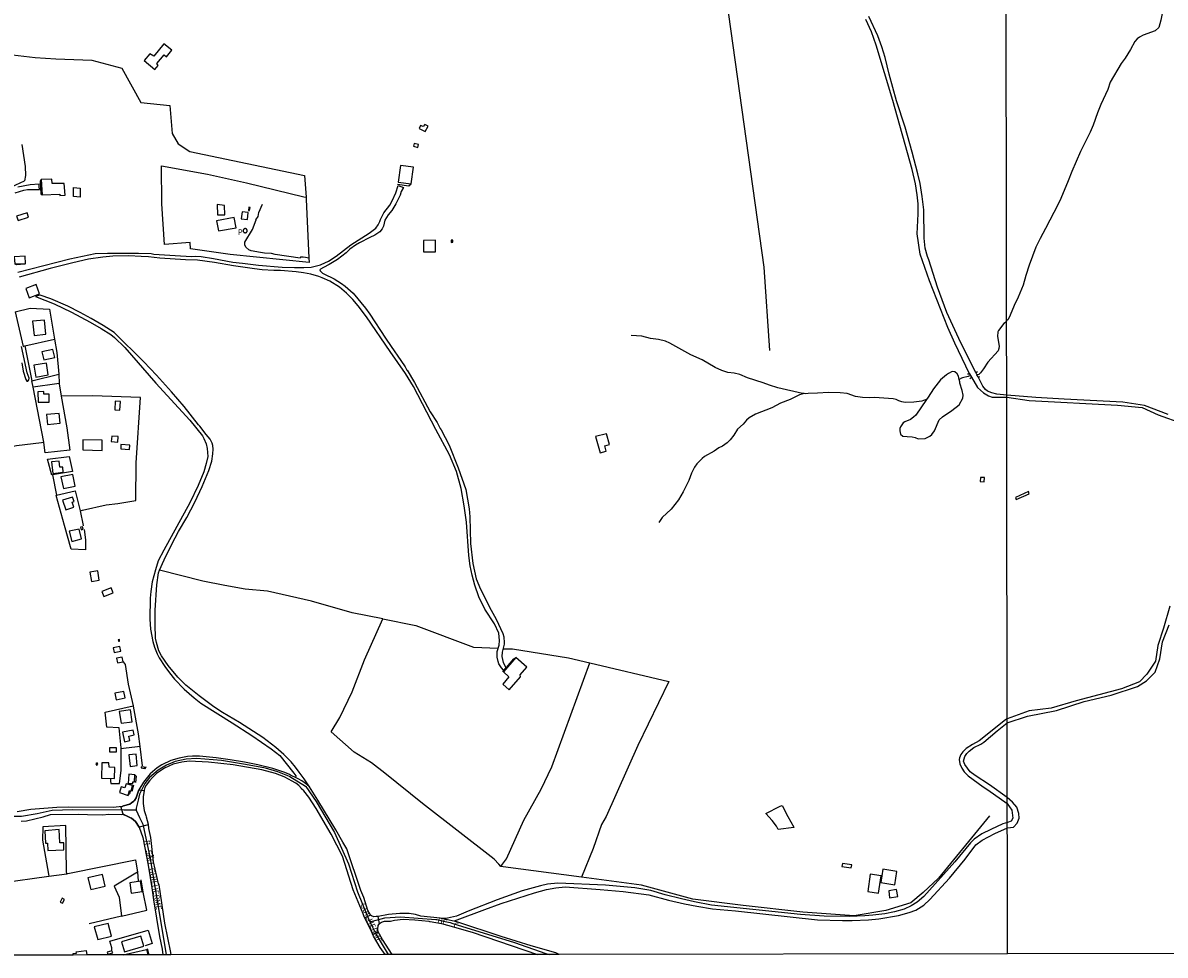
# Model space of a CAD drawing. Units: millimetres. Extents: x -40 to 186017, y 6 to 1674333.
# Drawn here: x 184613 to 185126, y 1671513 to 1671932 of the extents above; entities that cross this region are included whole.
import ezdxf
from ezdxf.enums import TextEntityAlignment as Align

# ---------------------------------------------------------------- set-up
doc = ezdxf.new("R2010")
doc.units = ezdxf.units.MM
doc.header["$LTSCALE"] = 10
doc.header["$MEASUREMENT"] = 0
doc.layers.get('0').update_dxf_attribs({"linetype": 'CONTINUOUS'})
for name, color, linetype in [('V-ARROIO', 4, 'CONTINUOUS'), ('V-EDIFICACAO', 5, 'CONTINUOUS'), ('V-LAGOA', 4, 'CONTINUOUS'), ('V-LOTE', 1, 'CONTINUOUS'), ('V-PONTE_VIADUTO_PASSARELA', 2, 'CONTINUOUS'), ('V-QUADRA', 2, 'CONTINUOUS'), ('V-REFERENCIA', 44, 'CONTINUOUS'), ('V-TESTADA', 210, 'CONTINUOUS'), ('V-VALETA', 173, 'CONTINUOUS')]:
    doc.layers.add(name, color=color, linetype=linetype)
for name, color, linetype, plot in [('V-CRUZAMENTO', 1, 'CONTINUOUS', False), ('V-EIXO_DE_LOGRADOURO', 3, 'CONTINUOUS', False), ('X-LIMITE_1000', 7, 'CONTINUOUS', False), ('X-LIMITE_5000', 1, 'CONTINUOUS', False)]:
    doc.layers.add(name, color=color, linetype=linetype, plot=plot)
doc.styles.get("Standard").update_dxf_attribs({"font": 'ARIAL.TTF'})

msp = doc.modelspace()

# ---------------------------------------------------------------- linework, layer by layer
at = {"layer": 'V-ARROIO'}
for points in [[(185125.94, 1671941.84), (185125.34, 1671939.65), (185124.15, 1671933.45), (185123.31, 1671930.15), (185121.53, 1671928.66), (185116.17, 1671926.72), (185114.55, 1671925.85), (185113.55, 1671925.06), (185112.44, 1671923.83), (185110.44, 1671920.26), (185108.07, 1671916.47)], [(185108.07, 1671916.47), (185106.31, 1671914), (185101.31, 1671905.59), (185100.35, 1671902.37), (185097.12, 1671895.61), (185095.62, 1671891.77), (185093.75, 1671886.24), (185092.34, 1671883.17)], [(185092.34, 1671883.17), (185088.02, 1671874.4), (185084.08, 1671865.51), (185082.42, 1671861.33)], [(185082.42, 1671861.33), (185079.23, 1671853.41), (185078, 1671850.73), (185072.25, 1671839.85)], [(185072.25, 1671839.85), (185069.84, 1671835.36), (185067.97, 1671831.45), (185064.97, 1671823.4), (185063.52, 1671818.76)], [(185063.52, 1671818.76), (185062.2, 1671814.37), (185060.01, 1671809.01), (185058.18, 1671805.22), (185056.47, 1671800.88), (185055.51, 1671798.91), (185054.85, 1671798.36)], [(185054.85, 1671798.36), (185054.31, 1671797.7), (185053.54, 1671797.12), (185051.15, 1671794.08), (185050.92, 1671793.4), (185050.71, 1671791.4), (185051.47, 1671786.97), (185051.37, 1671785.95), (185050.98, 1671784.93), (185046.33, 1671779.85), (185044.43, 1671776.74), (185043.13, 1671774.95), (185042.33, 1671774.29), (185041.49, 1671774.15)], [(184963.9, 1671765.68), (184963.02, 1671765.8), (184952, 1671768.31), (184948.21, 1671769.46), (184945.45, 1671770.55), (184938.43, 1671772.82), (184934.92, 1671774.25), (184932.43, 1671774.87), (184929.53, 1671775.19), (184926.77, 1671775.99), (184923.83, 1671777.44), (184917.94, 1671780.88), (184912.98, 1671783.14), (184903.54, 1671788.31), (184901.5, 1671789.18), (184898.35, 1671789.93), (184894.82, 1671790.48), (184890.82, 1671791.5), (184886.16, 1671791.78)], [(185034.59, 1671772.59), (185033.56, 1671772.01)], [(185038.61, 1671773.79), (185037.56, 1671773.31), (185035.01, 1671772.82), (185034.59, 1671772.59)], [(184963.9, 1671765.68), (184961.74, 1671765.12), (184957.49, 1671762.99), (184953.23, 1671761.34), (184949.32, 1671759.25), (184941.92, 1671756.4), (184939.11, 1671754.78), (184937.87, 1671753.76), (184936.44, 1671752), (184933.81, 1671749.63), (184932.19, 1671746.98), (184930.57, 1671744.91), (184929.18, 1671743.56), (184927.17, 1671742.12), (184925.53, 1671741.3), (184923.39, 1671739.76), (184919.11, 1671737.44), (184917.96, 1671736.53), (184915.54, 1671734.1), (184914.53, 1671732.64), (184913.17, 1671730), (184911.94, 1671726.6), (184909.49, 1671721.62), (184907.41, 1671718.02), (184904.07, 1671713.77), (184900, 1671709.98), (184898.56, 1671707.77)], [(185017.52, 1671762.53), (185016.79, 1671762.28), (185013.06, 1671761.8), (185009.23, 1671761.72), (185007.7, 1671761.97), (185006.42, 1671762.4), (185005.23, 1671763.06), (185003.91, 1671763.29), (184995.44, 1671763.89), (184993.02, 1671763.8), (184990.08, 1671763.99), (184986.97, 1671764.44), (184983.19, 1671765.68), (184980.08, 1671765.97), (184974.72, 1671766.23), (184969.83, 1671765.85), (184965.62, 1671765.76), (184964.51, 1671765.59), (184963.9, 1671765.68)], [(185018.83, 1671762.98), (185017.52, 1671762.53)]]:
    msp.add_lwpolyline(points, dxfattribs=at)
at = {"layer": 'V-CRUZAMENTO'}
for points in [[(184656.7959, 1671580.1594), (184657.27, 1671580.23), (184657.94, 1671580.42), (184660.84, 1671581.25), (184661.59, 1671581.81), (184661.59, 1671581.81), (184662.63, 1671582.59), (184662.88, 1671582.93), (184663.67, 1671584.02), (184664.88, 1671587.59), (184667.15, 1671587.3081), (184666.8, 1671584.49), (184666.77, 1671583.26), (184666.74, 1671581.56), (184667.29, 1671578.4), (184668.03, 1671576.17), (184668.18, 1671575.54), (184669, 1671572.23), (184669.0354, 1671571.944), (184665, 1671570.94), (184663.29, 1671573.49), (184661.58, 1671574.85), (184661.44, 1671574.96), (184659.27, 1671575.97), (184658.2, 1671576.47), (184657.78, 1671576.66), (184656.7959, 1671580.1594)], [(184772.3725, 1671530.7091), (184771.44, 1671530.68), (184770.49, 1671530.66), (184769.32, 1671530.98), (184768.87, 1671531.39), (184766.3856, 1671530.2024), (184769.36, 1671523.98), (184769.953, 1671522.7348), (184772.4, 1671523.9), (184772.1692, 1671525.0137), (184772.4, 1671526.75), (184772.947, 1671527.5861)]]:
    msp.add_lwpolyline(points, close=True, dxfattribs=at)
at = {"layer": 'V-EDIFICACAO'}
for points in [[(184671.53, 1671917.24), (184669.71, 1671918.29), (184667.2, 1671915.3), (184672.04, 1671911.33), (184673.53, 1671913.09), (184672.94, 1671914), (184676.28, 1671917.83), (184677.27, 1671917.07), (184679.65, 1671920.05), (184676.12, 1671922.85), (184671.53, 1671917.24)], [(184793.36, 1671886.62), (184792.67, 1671885.75), (184791.48, 1671886.2), (184790.8, 1671884.87), (184793.57, 1671883.46), (184794.83, 1671885.87), (184793.36, 1671886.62)], [(184788.64, 1671878.13), (184788.29, 1671876.83), (184790.26, 1671876.32), (184790.53, 1671877.6), (184788.64, 1671878.13)], [(184782.39, 1671868.25), (184781.33, 1671860.71), (184787.17, 1671859.87), (184788.24, 1671867.36), (184782.39, 1671868.25)], [(184625.88, 1671860.02), (184625.73, 1671862.04), (184620.92, 1671861.81), (184621.33, 1671854.96), (184629.27, 1671855.24), (184629.39, 1671854.69), (184631.65, 1671854.8), (184631.32, 1671860.08), (184625.88, 1671860.02)], [(184714.3, 1671849.38), (184714.09, 1671848.01), (184714.6, 1671847.93), (184714.88, 1671849.31), (184714.3, 1671849.38)], [(184609.8, 1671845.4), (184610.52, 1671843.42), (184615.24, 1671845), (184614.61, 1671846.9), (184609.8, 1671845.4)], [(184699.79, 1671843.34), (184700.65, 1671838.75), (184708.52, 1671840.11), (184707.63, 1671844.75), (184699.79, 1671843.34)], [(184711.24, 1671847.4), (184710.85, 1671844.22), (184713.6, 1671843.89), (184713.99, 1671847), (184711.24, 1671847.4)], [(184713.54, 1671838.88), (184713.54, 1671838.98), (184713.52, 1671839.07), (184713.5, 1671839.16), (184713.46, 1671839.25), (184713.42, 1671839.34), (184713.36, 1671839.42), (184713.3, 1671839.5), (184713.24, 1671839.56), (184713.16, 1671839.62), (184713.08, 1671839.68), (184712.99, 1671839.72), (184712.9, 1671839.76), (184712.81, 1671839.78), (184712.72, 1671839.8), (184712.62, 1671839.8), (184712.52, 1671839.8), (184712.43, 1671839.78), (184712.34, 1671839.76), (184712.25, 1671839.72), (184712.16, 1671839.68), (184712.08, 1671839.62), (184712, 1671839.56), (184711.94, 1671839.5), (184711.87, 1671839.42), (184711.82, 1671839.34), (184711.78, 1671839.25), (184711.74, 1671839.16), (184711.72, 1671839.07), (184711.7, 1671838.98), (184711.7, 1671838.88), (184711.7, 1671838.78), (184711.72, 1671838.69), (184711.74, 1671838.6), (184711.78, 1671838.51), (184711.82, 1671838.42), (184711.88, 1671838.34), (184711.94, 1671838.26), (184712, 1671838.2), (184712.08, 1671838.13), (184712.16, 1671838.08), (184712.25, 1671838.04), (184712.34, 1671838), (184712.43, 1671837.98), (184712.52, 1671837.96), (184712.62, 1671837.96), (184712.72, 1671837.96), (184712.81, 1671837.98), (184712.9, 1671838), (184712.99, 1671838.04), (184713.08, 1671838.08), (184713.16, 1671838.14), (184713.24, 1671838.2), (184713.3, 1671838.26), (184713.37, 1671838.34), (184713.42, 1671838.42), (184713.46, 1671838.51), (184713.5, 1671838.6), (184713.52, 1671838.69), (184713.54, 1671838.78), (184713.54, 1671838.88)], [(184792.76, 1671834.49), (184792.81, 1671829.38), (184798.21, 1671829.43), (184798.09, 1671834.62), (184792.76, 1671834.49)], [(184805.18, 1671834.62), (184805.24, 1671833.63), (184805.98, 1671833.72), (184805.97, 1671834.6), (184805.18, 1671834.62)], [(184608.86, 1671827.07), (184609.04, 1671823.93), (184613.91, 1671824.21), (184613.78, 1671827.37), (184608.86, 1671827.07)], [(184614.01, 1671812.96), (184615.59, 1671808.74), (184620.22, 1671810.48), (184618.73, 1671814.73), (184614.01, 1671812.96)], [(184617, 1671798.16), (184617.73, 1671791.77), (184623.07, 1671792.38), (184622.47, 1671798.64), (184617, 1671798.16)], [(184621.29, 1671784.51), (184622.16, 1671780.87), (184627.01, 1671781.9), (184626.2, 1671785.57), (184621.29, 1671784.51)], [(184617.6, 1671778.44), (184618.6, 1671773.13), (184624.12, 1671774.17), (184623.28, 1671779.34), (184617.6, 1671778.44)], [(184622.1115, 1671765.4402), (184622.07, 1671766.57), (184619.42, 1671766.44), (184619.56, 1671761.79), (184624.58, 1671761.87), (184624.5, 1671765.42), (184622.1115, 1671765.4402)], [(184654.14, 1671762.25), (184654.01, 1671758.39), (184656.32, 1671758.24), (184656.55, 1671762.21), (184654.14, 1671762.25)], [(184623.34, 1671756.22), (184623.81, 1671751.81), (184629.49, 1671752.4), (184629.07, 1671756.74), (184623.34, 1671756.22)], [(184652.62, 1671746.63), (184652.36, 1671744.23), (184655.44, 1671743.91), (184655.6, 1671746.38), (184652.62, 1671746.63)], [(184870.02, 1671746.34), (184872.18, 1671739.09), (184874.84, 1671739.81), (184874.33, 1671742.18), (184876.35, 1671742.82), (184875.02, 1671747.63), (184870.02, 1671746.34)], [(184639.63, 1671744.9), (184639.59, 1671740.37), (184648.32, 1671740.09), (184648.38, 1671744.73), (184639.63, 1671744.9)], [(184656.8, 1671742.78), (184656.66, 1671740.9), (184660.66, 1671740.6), (184660.79, 1671742.5), (184656.8, 1671742.78)], [(184625.5, 1671735.06), (184626.1214, 1671729.8218), (184630.8159, 1671730.3535), (184630.6, 1671732.66), (184629.3437, 1671732.569), (184629.07, 1671735.4), (184625.5, 1671735.06)], [(184629.77, 1671728.26), (184630.91, 1671722.97), (184636.24, 1671724.04), (184635.1, 1671729.38), (184629.77, 1671728.26)], [(185043.02, 1671728.05), (185042.91, 1671726.2), (185044.7, 1671726.07), (185044.89, 1671728.05), (185043.02, 1671728.05)], [(185058.84, 1671719), (185059.09, 1671718.06), (185065.01, 1671720.7), (185064.59, 1671721.68), (185058.84, 1671719)], [(184630.52, 1671717.84), (184631.94, 1671713.43), (184635.58, 1671714.61), (184634.85, 1671716.96), (184635.7939, 1671717.2668), (184635.06, 1671719.16), (184630.52, 1671717.84)], [(184633.5, 1671703.81), (184634.66, 1671699.27), (184639.11, 1671700.39), (184637.96, 1671704.84), (184633.5, 1671703.81)], [(184638.5541, 1671705.6491), (184638.836, 1671704.435), (184639.8554, 1671704.7385), (184639.48, 1671705.89), (184638.5541, 1671705.6491)], [(184642.78, 1671685.51), (184643.53, 1671681.31), (184647.02, 1671681.87), (184646.34, 1671686.02), (184642.78, 1671685.51)], [(184648.18, 1671676.76), (184649.09, 1671674.59), (184653.36, 1671676.2), (184652.44, 1671678.48), (184648.18, 1671676.76)], [(184655.58, 1671655.07), (184655.71, 1671654.38), (184656.16, 1671654.44), (184656.17, 1671655.14), (184655.58, 1671655.07)], [(184653.25, 1671651.4), (184653.71, 1671649.36), (184656.66, 1671649.97), (184656.21, 1671652), (184653.25, 1671651.4)], [(184654.73, 1671646.74), (184655.17, 1671644.64), (184657.74, 1671645.16), (184657.27, 1671647.3), (184654.73, 1671646.74)], [(184828.67, 1671640.71), (184831.14, 1671638.39), (184828.45, 1671635.12), (184831.28, 1671632.64), (184836.35, 1671638.42), (184836.24, 1671639.3), (184839.17, 1671642.7), (184834.32, 1671647.08), (184828.67, 1671640.71)], [(184653.98, 1671631.01), (184654.59, 1671628.13), (184658.75, 1671629), (184658.13, 1671631.84), (184653.98, 1671631.01)], [(184656.05, 1671622.84), (184656.87, 1671617.53), (184661.87, 1671618.23), (184661.14, 1671623.6), (184656.05, 1671622.84)], [(184657.54, 1671613.62), (184658.3961, 1671609.2888), (184660.7393, 1671609.8293), (184660.27, 1671611.82), (184662.76, 1671612.35), (184662.3, 1671614.53), (184657.54, 1671613.62)], [(184651.64, 1671606.5), (184651.68, 1671604.66), (184654.72, 1671604.69), (184654.72, 1671606.51), (184651.64, 1671606.5)], [(184660.26, 1671603.42), (184660.92, 1671598.13), (184664.08, 1671598.57), (184663.61, 1671603.72), (184660.26, 1671603.42)], [(184645.45, 1671599.45), (184645.8658, 1671598.6894), (184646.47, 1671598.98), (184646.05, 1671599.81), (184645.45, 1671599.45)], [(184653.88, 1671592.68), (184653.88, 1671592.68), (184654.08, 1671597.74), (184651.54, 1671597.84), (184651.4, 1671599.71), (184648.15, 1671599.82), (184647.98, 1671592.9)], [(184665.92, 1671598.03), (184665.88, 1671597.5), (184667.27, 1671597.29), (184667.33, 1671597.78), (184665.92, 1671598.03)], [(184660.27, 1671594.63), (184660.09, 1671590.51), (184662.0713, 1671590.4981), (184662.0562, 1671591.1793), (184662.9194, 1671591.1793), (184663.1, 1671594.44), (184660.27, 1671594.63)], [(184656.83, 1671588.9472), (184656.06, 1671586.39), (184660.0105, 1671585.1604), (184660.56, 1671587.34), (184661.3429, 1671587.1609), (184662, 1671589.55), (184659.13, 1671590.38), (184658.5867, 1671588.493), (184656.83, 1671588.9472)], [(184622.56, 1671569.3), (184622.8509, 1671563.7265), (184623.75, 1671563.73), (184623.86, 1671560.32), (184631.19, 1671560.69), (184631.09, 1671563.85), (184629.3859, 1671563.8429), (184629.3859, 1671563.8429), (184629.05, 1671569.76), (184622.56, 1671569.3)], [(184981, 1671554.59), (184980.82, 1671553.15), (184985.02, 1671552.56), (184985.23, 1671553.97), (184981, 1671554.59)], [(184999.24, 1671551.93), (184998.32, 1671545.95), (185004.54, 1671544.94), (185005.43, 1671551), (184999.24, 1671551.93)], [(184641.97, 1671548.14), (184643.2, 1671542.9), (184649.65, 1671544.38), (184648.42, 1671549.66), (184641.97, 1671548.14)], [(184660.73, 1671545.93), (184661.44, 1671541.26), (184666.28, 1671541.94), (184665.64, 1671546.6), (184660.73, 1671545.93)], [(184993.54, 1671549.7), (184992.39, 1671541.91), (184997.22, 1671541.2), (184998.38, 1671548.95), (184993.54, 1671549.7)], [(185001.88, 1671542.24), (185002.2617, 1671539.1162), (185002.2617, 1671539.1162), (185005.89, 1671539.71), (185005.39, 1671542.82), (185001.88, 1671542.24)], [(184630.35, 1671538.94), (184629.442, 1671537.2153), (184630.56, 1671536.69), (184631.49, 1671538.32), (184630.35, 1671538.94)], [(184644.78, 1671526.08), (184646.36, 1671520.35), (184652.59, 1671521.95), (184651.01, 1671527.61), (184644.78, 1671526.08)], [(184657.07, 1671519.29), (184658.37, 1671514.86), (184667.09, 1671517.43), (184665.74, 1671521.92), (184657.07, 1671519.29)], [(184650.65, 1671514.71), (184650.89, 1671513.85), (184653.1, 1671514.45), (184652.75, 1671515.28), (184650.65, 1671514.71)]]:
    msp.add_lwpolyline(points, close=True, dxfattribs=at)
for points in [[(184635.38, 1671513.43), (184635.31, 1671514.04), (184636.75, 1671514.24), (184636.71, 1671514.91), (184641.1, 1671515.42), (184641.51, 1671513.44)], [(184657.74, 1671513.47), (184668.24, 1671515.85), (184668.24, 1671515.85), (184668.94, 1671513.48)]]:
    msp.add_lwpolyline(points, dxfattribs=at)
at = {"layer": 'V-EIXO_DE_LOGRADOURO'}
for points in [[(184732.73, 1671593.49), (184732.51, 1671593.62), (184727.32, 1671595.69), (184721.7, 1671597.4), (184712.81, 1671599.09), (184702.02, 1671600.85), (184690.76, 1671601.75), (184686.14, 1671601.5), (184681.12, 1671600.42), (184677.21, 1671598.69), (184673.55, 1671596.56), (184669.64, 1671593.1642), (184667.57, 1671590.5), (184665.15, 1671585.72), (184664.54, 1671583.07)], [(184739.75, 1671589.22), (184732.73, 1671593.49)], [(184739.9, 1671589.13), (184739.75, 1671589.22)], [(184739.81, 1671589.26), (184739.9, 1671589.13)], [(184739.9, 1671589.13), (184744.46, 1671582.45), (184752.76, 1671568.55), (184759.03, 1671554.39), (184763.13, 1671541.87), (184767.34, 1671531.41)], [(184664.54, 1671583.07), (184663.68, 1671579.36), (184663.62, 1671578.49)], [(184658.06, 1671578.52), (184635.1, 1671578.65), (184625.9, 1671578.39), (184619.07, 1671576.83), (184612.05, 1671575.72), (184593.95, 1671575.64), (184581.29, 1671576.56), (184576.96, 1671576.66)], [(184663.62, 1671578.49), (184658.06, 1671578.52)], [(184663.62, 1671578.49), (184665.16, 1671575.22)], [(184665.16, 1671575.22), (184666.59, 1671572.18), (184669.96, 1671556.86), (184677.06, 1671513.49)], [(184767.34, 1671531.41), (184768.32, 1671528.96), (184768.6, 1671528.4)], [(184772.11, 1671529.31), (184775.34, 1671530.14), (184782.45, 1671530.6), (184798.24, 1671529.42)], [(184768.6, 1671528.4), (184772.11, 1671529.31)], [(184768.6, 1671528.4), (184770.56, 1671524.49)], [(184798.24, 1671529.42), (184798.81, 1671529.38), (184802.49, 1671528.53)], [(184802.49, 1671528.53), (184804.67, 1671528.03), (184805.93, 1671527.64)], [(184805.93, 1671527.64), (184833.62, 1671519), (184847.69, 1671514.08), (184847.7, 1671514.08)], [(184770.56, 1671524.49), (184771.47, 1671522.68), (184776.81, 1671513.63)], [(184847.7, 1671514.08), (184849.23, 1671513.73)]]:
    msp.add_lwpolyline(points, dxfattribs=at)
at = {"layer": 'V-LAGOA'}
msp.add_lwpolyline([(185012.42, 1671746.3), (185013.78, 1671745.91), (185015.07, 1671745.32), (185018.28, 1671745.52), (185020.27, 1671746.61), (185021.27, 1671747.36), (185022.46, 1671749.02), (185024.57, 1671753.86), (185025.99, 1671755.21), (185030.27, 1671758.08), (185033.44, 1671760.7), (185035.2, 1671763.66), (185035.35, 1671765.02), (185034.9, 1671767.1), (185033.86, 1671770.38), (185033.84, 1671770.95), (185033.56, 1671772.01), (185033.56, 1671772.01), (185033.17, 1671773.49), (185032.6, 1671774.63), (185031.5, 1671775.45), (185031.5, 1671775.45), (185030.43, 1671775.55), (185028.67, 1671774.76), (185027.74, 1671774.14), (185025.09, 1671771.87), (185022.01, 1671767.83), (185019.58, 1671764.04), (185018.83, 1671762.98), (185018.83, 1671762.98), (185013.99, 1671756.06), (185013.01, 1671755.08), (185011.65, 1671754.1), (185009.14, 1671753.06), (185008.29, 1671752.49), (185007.14, 1671750.77), (185006.88, 1671750.04), (185006.82, 1671748.94), (185007.16, 1671747.47), (185008.14, 1671746.57), (185010.12, 1671746.34), (185012.42, 1671746.3)], close=True, dxfattribs=at)
at = {"layer": 'V-LOTE'}
for points in [[(184925.8, 1671965.08), (184945.74, 1671822.42), (184948.28, 1671785.02)], [(184607.99, 1671917.84), (184618.16, 1671916.77), (184627.54, 1671916.12), (184643.75, 1671915.52), (184657.25, 1671911.93), (184665.74, 1671896.5), (184678.79, 1671895.06), (184679.76, 1671882.56), (184682.54, 1671877.97), (184687.71, 1671874.48), (184739.21, 1671863.73), (184740.02, 1671853.91)], [(184612.31, 1671877.57), (184613.78, 1671867.79), (184613.96, 1671863.67), (184613.46, 1671861.35)], [(184676.42, 1671832.62), (184675.13, 1671850.99), (184674.99, 1671868.03), (184695.65, 1671864.25), (184713.23, 1671860.35), (184739.02, 1671854.15), (184740.02, 1671853.91)], [(184588.27, 1671851.73), (184599.59, 1671855.07), (184613.46, 1671861.35)], [(184635.45, 1671858.31), (184638.48, 1671857.97), (184638.53, 1671853.94), (184635.46, 1671854.32), (184635.45, 1671858.31)], [(184740.02, 1671853.91), (184740.09, 1671853.12), (184741.24, 1671826.54)], [(184703.48, 1671846.04), (184703.28, 1671850.26), (184699.97, 1671850.62), (184700.14, 1671846.02), (184703.48, 1671846.04)], [(184687.95, 1671833.63), (184676.42, 1671832.62)], [(184688.11, 1671830.67), (184687.95, 1671833.63)], [(184741.32, 1671824.58), (184705.91, 1671828.2), (184688.11, 1671830.67)], [(184741.24, 1671826.54), (184741.32, 1671824.58)], [(184609.3, 1671802.48), (184615.99, 1671804)], [(184609.3, 1671802.48), (184612.84, 1671786.91)], [(184612.84, 1671786.91), (184613.61, 1671787.08)], [(184613.61, 1671787.08), (184626.95, 1671790.11)], [(184613.61, 1671787.08), (184616.7, 1671771.48)], [(184626.95, 1671790.11), (184627.92, 1671784.18), (184628.87, 1671774.39)], [(184616.7, 1671771.48), (184628.87, 1671774.39)], [(184628.87, 1671774.39), (184629, 1671770.19)], [(184617.27, 1671768.54), (184616.7, 1671771.48)], [(184629, 1671770.19), (184627.99, 1671770.05), (184617.27, 1671768.54)], [(184622.08, 1671743.72), (184622.06, 1671743.87), (184617.27, 1671768.54)], [(184629, 1671770.19), (184629, 1671770.02), (184629.98, 1671764.52)], [(184629.98, 1671764.52), (184632.5, 1671750.32), (184633.77, 1671740.33), (184622.74, 1671739.1), (184622.08, 1671743.72)], [(184638.5, 1671713.01), (184639.5, 1671713.24), (184650.15, 1671715.67), (184655.43, 1671716.31), (184663.46, 1671717.58), (184663.67, 1671734.53), (184665.58, 1671763.96), (184643.97, 1671764.72), (184629.98, 1671764.52)], [(184622.08, 1671743.72), (184621.08, 1671743.6), (184609.87, 1671742.21), (184599.96, 1671740.47), (184599.28, 1671740.2), (184597.28, 1671740), (184592.68, 1671739.15), (184588, 1671737.98), (184580.85, 1671734.6), (184573, 1671730.43)], [(184623.76, 1671736.25), (184633.55, 1671737.37), (184635.03, 1671730.75), (184626.04, 1671729.13)], [(184626.04, 1671729.13), (184625.71, 1671729.07), (184623.76, 1671736.25)], [(184626.04, 1671729.13), (184627.75, 1671720.01)], [(184627.75, 1671720.01), (184636.22, 1671722), (184638.5, 1671713.01)], [(184640.21, 1671704.56), (184640.82, 1671699.94), (184640.78, 1671695.55), (184634.48, 1671695.85), (184631.4, 1671706.46), (184627.68, 1671719.87), (184627.75, 1671720.01)], [(184638.5, 1671713.01), (184638.51, 1671712.96), (184639.87, 1671706.46), (184639.75, 1671706.26)], [(184774.54, 1671664.53), (184760.69, 1671667.2), (184742.47, 1671672.47), (184722.68, 1671676.87), (184712.61, 1671677.86), (184703.42, 1671679.44), (184693.59, 1671681.46), (184674.17, 1671686.36)], [(184751.28, 1671613.72), (184755.19, 1671620.13), (184760.68, 1671631.61), (184766.17, 1671646.03), (184774.54, 1671664.53)], [(184774.54, 1671664.53), (184789.27, 1671661.49), (184815.3, 1671651.74), (184826.31, 1671651.29)], [(184828.51, 1671650.94), (184832.7, 1671651), (184857.86, 1671646.96), (184867.49, 1671644.73)], [(184657.74, 1671645.16), (184658.67, 1671643.9), (184660.04, 1671635.11), (184662.3, 1671625.46)], [(184827.5, 1671553.22), (184828.23, 1671554.22), (184830.01, 1671556.67), (184837.83, 1671573.97), (184845.6, 1671587.91), (184850.45, 1671597.96), (184867.49, 1671644.73)], [(184867.49, 1671644.73), (184903.09, 1671636.33), (184889.03, 1671607.59), (184874.85, 1671575.69), (184872.74, 1671572.02), (184869.06, 1671561.25), (184863.77, 1671548.4)], [(184656.91, 1671606.1), (184656.91, 1671606.49), (184655.93, 1671615.53), (184650.47, 1671615.75), (184649.67, 1671622.51), (184662.3, 1671625.46)], [(184662.3, 1671625.46), (184662.35, 1671625.23), (184664.53, 1671612.77), (184665.22, 1671607.12)], [(184827.5, 1671553.22), (184826.57, 1671554.22), (184824.51, 1671556.45), (184792.26, 1671581.48), (184775.4, 1671595.2), (184769.43, 1671599.74), (184761.67, 1671604.59), (184751.28, 1671613.72)], [(184656.09, 1671590.5), (184656.85, 1671596.29), (184656.91, 1671606.1)], [(184665.22, 1671607.12), (184664.22, 1671607), (184657.91, 1671606.22), (184656.91, 1671606.1)], [(184665.22, 1671607.12), (184666.29, 1671598.4)], [(184652.05, 1671592.75), (184652.14, 1671591.49), (184652.21, 1671590.5)], [(184652.21, 1671590.5), (184656.09, 1671590.5)], [(184946.6, 1671577.04), (184953.1, 1671580.3), (184953.93, 1671580.59), (184956.51, 1671575.6), (184959.19, 1671570.89), (184959.17, 1671570.7), (184952.21, 1671569.76), (184951.38, 1671571.26), (184949.51, 1671573.81), (184946.6, 1671577.04)], [(184631.98, 1671571.63), (184621.68, 1671571.04)], [(184632.39, 1671549.94), (184632.37, 1671550.94), (184631.98, 1671571.63)], [(185047.19, 1671576.01), (185024.26, 1671548.03), (185017.31, 1671541.58), (185011.73, 1671536.91), (185000.5, 1671533.5), (184986.32, 1671531.07), (184963.28, 1671532.67), (184936.41, 1671535.75), (184913.77, 1671538.54), (184890.8, 1671544.81), (184863.77, 1671548.4)], [(184621.68, 1671571.04), (184621.55, 1671565.06), (184624.2, 1671549.82), (184624.37, 1671548.82)], [(184632.39, 1671549.94), (184632.91, 1671550.01), (184663.31, 1671556.24)], [(184663.31, 1671556.24), (184664.24, 1671550.67)], [(184863.77, 1671548.4), (184828.51, 1671553.09), (184827.5, 1671553.22)], [(184602.88, 1671545.82), (184624.37, 1671548.82)], [(184624.37, 1671548.82), (184632.39, 1671549.94)], [(184664.24, 1671550.67), (184653.67, 1671544.39), (184656.01, 1671539.42), (184657.01, 1671530.85)], [(184664.24, 1671550.67), (184664.25, 1671550.61), (184664.52, 1671546.79)], [(184668.44, 1671533.53), (184666.84, 1671541.65)], [(184657.01, 1671530.85), (184642.5, 1671527.42)], [(184657.01, 1671530.85), (184668.44, 1671533.53)], [(184652.75, 1671515.28), (184652.69, 1671516.68), (184651.86, 1671519.6), (184669.08, 1671524.66)], [(184669.08, 1671524.66), (184670.87, 1671518.62)], [(184670.87, 1671518.62), (184667.61, 1671517.5)]]:
    msp.add_lwpolyline(points, dxfattribs=at)
at = {"layer": 'V-PONTE_VIADUTO_PASSARELA'}
for points in [[(185037.2464, 1671774.5293), (185038.1346, 1671774.496)], [(185038.1346, 1671774.496), (185039.09, 1671773.07)], [(185039.09, 1671773.07), (185038.34, 1671772.34)], [(185041.6911, 1671775.4858), (185040.96, 1671775.03), (185041.49, 1671774.15)], [(185041.48, 1671774.16), (185041.49, 1671774.15)], [(185042.8193, 1671773.1112), (185042.01, 1671773.28), (185041.49, 1671774.15)]]:
    msp.add_lwpolyline(points, dxfattribs=at)
at = {"layer": 'V-QUADRA'}
for points in [[(184609.17, 1671855.88), (184613.13, 1671857.13), (184614.81, 1671857.35), (184620.23, 1671857.38), (184620.1, 1671858.79), (184620, 1671859.79), (184616, 1671859.52), (184610.42, 1671858.37)], [(184612.17, 1671779.53), (184612.81, 1671775.8), (184613.97, 1671771.98), (184614.42, 1671771.33), (184614.7, 1671771.21), (184614.91, 1671771.24), (184615.09, 1671771.47), (184615.44, 1671771.91), (184615.57, 1671772.64), (184614.68, 1671775.06), (184612.02, 1671786.83)], [(184853.7, 1671513.73), (184852.26, 1671514.46), (184841.22, 1671517.6), (184827.72, 1671521.69), (184807.72, 1671528.27), (184807.04, 1671528.49), (184800.28, 1671530.06), (184791.51, 1671530.92), (184789.1, 1671531.58), (184786.31, 1671532.02), (184784.53, 1671532.11), (184782.15, 1671532.09), (184777.02, 1671531.56), (184772.4, 1671530.71), (184771.44, 1671530.68), (184770.49, 1671530.66), (184769.32, 1671530.98), (184768.87, 1671531.39), (184768.73, 1671531.8), (184768.66, 1671532), (184767.72, 1671533.37), (184765.88, 1671539.22), (184764.67, 1671542.4), (184758.31, 1671561.2), (184756.45, 1671564.07), (184753.3, 1671569.66), (184745.32, 1671583.02), (184741.501, 1671588.9244), (184740.3061, 1671590.0299), (184739.0585, 1671590.9533), (184738.0189, 1671591.669), (184736.471, 1671592.5693), (184735.26, 1671593.21), (184733.62, 1671593.89), (184732.96, 1671594.31), (184732.49, 1671594.61), (184730.41, 1671595.44), (184725.07, 1671597.19), (184718.37, 1671598.87), (184712.33, 1671600.1), (184705.9, 1671601.19), (184699.56, 1671602.04), (184692.03, 1671602.78), (184688.88, 1671602.78), (184686.67, 1671602.57), (184682.97, 1671601.93), (184679.27, 1671600.87), (184675.14, 1671598.91), (184673.01, 1671597.51), (184669.86, 1671594.91), (184666.93, 1671591.13), (184664.88, 1671587.59), (184663.67, 1671584.02), (184662.88, 1671582.93), (184662.63, 1671582.59), (184661.59, 1671581.81), (184660.84, 1671581.25), (184657.94, 1671580.42), (184657.27, 1671580.23), (184653.31, 1671579.64), (184633.17, 1671579.85), (184627.91, 1671579.74), (184616.25, 1671578.83), (184610.21, 1671577.7)], [(184775.56, 1671513.63), (184773.25, 1671516.88), (184770.36, 1671521.88), (184769.36, 1671523.98), (184765.99, 1671531.03), (184765.59, 1671531.86), (184761.09, 1671542.77), (184756.32, 1671557.9), (184751.26, 1671567.66), (184744.58, 1671579.3), (184741.26, 1671584.28), (184738.92, 1671587.19), (184738, 1671588.17), (184737.94, 1671588.23), (184736.73, 1671589.53), (184735.35, 1671590.66), (184733.47, 1671591.76), (184732.39, 1671592.29), (184730.07, 1671593.42), (184726.28, 1671594.93), (184720.16, 1671596.68), (184707.22, 1671598.82), (184696.16, 1671600.12), (184687.39, 1671600.48), (184684.2, 1671600.14), (184680.29, 1671599.12), (184676.31, 1671597.34), (184672.74, 1671594.93), (184670.9, 1671593.25), (184669.58, 1671591.72), (184668.09, 1671589.68), (184667.56, 1671588.7), (184667.18, 1671587.55), (184666.8, 1671584.49), (184666.77, 1671583.26), (184666.74, 1671581.56), (184667.29, 1671578.4), (184668.03, 1671576.17), (184668.18, 1671575.54), (184669, 1671572.23), (184669.24, 1671570.29), (184670.03, 1671566.26), (184671.31, 1671555.28), (184673.57, 1671545.34), (184673.86, 1671545), (184676.35, 1671527.81), (184679.02, 1671514.5), (184679.22, 1671513.5)], [(184612, 1671573.59), (184614.33, 1671573.79), (184621.76, 1671575.47), (184625.19, 1671576.57), (184637.77, 1671576.77), (184641.78, 1671576.55), (184648.42, 1671576.49), (184651.36, 1671576.66), (184656.89, 1671576.51), (184657.78, 1671576.66), (184658.2, 1671576.47), (184659.27, 1671575.97), (184661.44, 1671574.96), (184661.58, 1671574.85), (184663.29, 1671573.49), (184665, 1671570.94), (184666.59, 1671566.3), (184669.08, 1671553.77), (184670.7, 1671543.6), (184671.37, 1671538.17), (184674.16, 1671521.77), (184675.32, 1671516.13), (184675.55, 1671513.49)], [(184778.67, 1671513.63), (184774.4, 1671520.33), (184772.4, 1671523.9), (184772.17, 1671525.01), (184772.19, 1671525.17), (184772.4, 1671526.75), (184772.93, 1671527.56), (184772.95, 1671527.57), (184773.93, 1671528.22), (184775.3, 1671528.62), (184777.94, 1671528.66), (184779.74, 1671529.04), (184783.68, 1671529.49), (184788.85, 1671529.18), (184795.16, 1671528.57), (184795.44, 1671528.54), (184795.75, 1671528.51), (184800.78, 1671527.58), (184803.57, 1671526.81), (184814.68, 1671523.73), (184844, 1671513.72)]]:
    msp.add_lwpolyline(points, dxfattribs=at)
at = {"layer": 'V-REFERENCIA'}
for points in [[(185038.1, 1671774.54), (185031.52, 1671788.28), (185028.42, 1671795.46), (185020.2, 1671816.32), (185015.98, 1671828.39), (185014.7, 1671837.45), (185015.08, 1671846.46), (185015.01, 1671850.97), (185014.67, 1671855.05), (185013.91, 1671860.01), (185012.42, 1671866.44), (185003.75, 1671897.38), (184996.15, 1671922.19), (184994.09, 1671928.28), (184991.63, 1671933.79)], [(185040.96, 1671775.03), (185033.32, 1671790.51), (185028.03, 1671802.16), (185023.74, 1671813.46), (185019.86, 1671825.82), (185019.22, 1671827.26), (185018.24, 1671830.97), (185017.73, 1671835.52), (185017.56, 1671848.33), (185016.93, 1671854.2), (185015.95, 1671860.03), (185014.99, 1671864.43), (185012.44, 1671874.24), (185009.17, 1671885.39), (185005.31, 1671897.26), (185002.03, 1671909.17), (185000.23, 1671916.7), (184998.78, 1671921.53), (184996.95, 1671926.51), (184992.89, 1671935.13)], [(184610.444, 1671820.241), (184633.74, 1671826.31), (184645.14, 1671828.58), (184650.68, 1671828.84), (184664.67, 1671828.84), (184670.31, 1671828.59), (184671.52, 1671828.35), (184683.56, 1671827.52), (184688.59, 1671827.26), (184690.5, 1671827.5), (184692.88, 1671827.29), (184698.41, 1671826.46), (184707.09, 1671824.67), (184711.48, 1671824.27), (184718.64, 1671823.33), (184729.28, 1671822.5), (184734.84, 1671822.29), (184738.93, 1671822.4), (184742.32, 1671822.5), (184746.41, 1671823.48), (184746.73, 1671823.62), (184750.09, 1671825.14), (184753.45, 1671827.39), (184760.08, 1671832.59), (184768.41, 1671837.79), (184771.34, 1671840.05), (184772.44, 1671841.48), (184773.17, 1671843.03), (184773.36, 1671843.95), (184774.87, 1671846.86), (184777.57, 1671850.39), (184778.7, 1671852.31), (184780.36, 1671855.86), (184781.3, 1671859.24), (184782.59, 1671858.77), (184783.73, 1671858.36), (184782.78, 1671856.56), (184782.27, 1671854.92), (184780.36, 1671850.94), (184778.57, 1671847.9), (184776.91, 1671845.99), (184775.32, 1671843.65), (184774.74, 1671840.95), (184774.15, 1671839.69), (184773.15, 1671838.43), (184770.96, 1671836.88), (184768.68, 1671835.86), (184763.98, 1671833.41), (184762.24, 1671832.31), (184759.72, 1671830.52), (184757.98, 1671828.92), (184754.11, 1671826.01), (184750.32, 1671823.65), (184747.82, 1671822.29), (184746.49, 1671821.56), (184746.24, 1671821.25), (184746.26, 1671820.82), (184747.32, 1671819.73), (184747.9, 1671819.46), (184752.62, 1671817.22), (184755.87, 1671815.23), (184757.56, 1671813.95), (184761.17, 1671810.74), (184766.62, 1671804.12), (184768.62, 1671801.36), (184775.62, 1671790.61), (184778.24, 1671786.84), (184782.61, 1671780.59), (184784.45, 1671777.74), (184785.23, 1671776.25), (184785.4, 1671776.21), (184788.68, 1671770.68), (184795.76, 1671757.56), (184798.85, 1671752.72), (184800.27, 1671750), (184800.7, 1671749.46), (184804.29, 1671742.53), (184808.36, 1671732.34), (184811.75, 1671722.6), (184813.28, 1671713.88), (184813.59, 1671710.26), (184813.82, 1671698.39), (184814.95, 1671689.35), (184816.46, 1671682.43), (184818.35, 1671677.8), (184823.2, 1671668.33), (184825.48, 1671664.31), (184828.48, 1671657.87), (184828.91, 1671656.39), (184829.08, 1671653.69), (184829.04, 1671653.07), (184828.1, 1671649.5), (184827.96, 1671647.54), (184828.6, 1671644.9), (184829.83, 1671642.68), (184829.27, 1671642.03), (184828.69, 1671641.35), (184827.82, 1671642.44), (184826.67, 1671644.31), (184826.27, 1671645.27), (184825.8, 1671647.29), (184825.87, 1671649.8), (184826.71, 1671652.61), (184826.95, 1671654.72), (184826.55, 1671657.97), (184824.72, 1671662.23), (184820.33, 1671668.83), (184817.67, 1671674.35), (184815.76, 1671679.67), (184814.57, 1671684.05), (184813.76, 1671688.26), (184813.12, 1671692.94), (184812.1, 1671707.96), (184811.1, 1671715.29), (184809.72, 1671723.07), (184807.59, 1671730.64), (184804.49, 1671738.17), (184798.23, 1671749.57), (184788.21, 1671768.91), (184784.7, 1671774.7), (184777.85, 1671784.53), (184767.08, 1671800.14), (184763.47, 1671805.06), (184761.04, 1671807.91), (184758.13, 1671810.88), (184755.06, 1671813.44), (184750.73, 1671816.18), (184747.19, 1671817.7), (184745.77, 1671818.31), (184742.07, 1671819.42), (184738.85, 1671819.93), (184735.6, 1671820.44), (184728.5, 1671820.99), (184725.56, 1671821.01), (184720.26, 1671821.35), (184716.84, 1671821.73), (184707.35, 1671823.03), (184698.8, 1671824.65), (184691.18, 1671825.69), (184685.82, 1671825.78), (184674.25, 1671826.5), (184669.23, 1671827.09), (184665.91, 1671827.31), (184660.35, 1671827.54), (184653.19, 1671827.43), (184648.63, 1671827.01), (184642.25, 1671826.12), (184635.19, 1671824.46), (184624.98, 1671821.86), (184611.0178, 1671818.0386)], [(184741.501, 1671588.9244), (184740.87, 1671589.9), (184739.17, 1671592.53), (184736.92, 1671595.59), (184735.26, 1671597.85), (184733.26, 1671600.25), (184729.98, 1671603.57), (184726.39, 1671606.7), (184720.5, 1671611.1), (184710.05, 1671617.87), (184702.46, 1671622.44), (184698.6, 1671624.99), (184691.9, 1671629.84), (184686.02, 1671634.74), (184682.39, 1671638.33), (184678.03, 1671643.54), (184675.01, 1671647.88), (184673.86, 1671650.14), (184672.69, 1671653.88), (184672.31, 1671655.86), (184672.12, 1671661.97), (184672.18, 1671668.31), (184672.97, 1671679.71), (184673.67, 1671685.2), (184674.17, 1671686.36), (184676.16, 1671691.03), (184679.65, 1671698.01), (184682.71, 1671703.71), (184686.41, 1671710), (184689.97, 1671716.94), (184693.33, 1671723.94), (184696.35, 1671731.17), (184697.65, 1671735.38), (184698.13, 1671738.64), (184698.23, 1671740.71), (184698.05, 1671742.3), (184697.82, 1671743.4), (184696.89, 1671745.23), (184695.07, 1671747.32), (184692.24, 1671751.11), (184691.69, 1671751.59), (184685.14, 1671759.93), (184679.52, 1671766.47), (184672.71, 1671773.95), (184667.01, 1671779.91), (184653.67, 1671793.19), (184648.8, 1671796.25), (184643.42, 1671799.38), (184638.44, 1671802.12), (184632.89, 1671804.93), (184625.29, 1671808.23), (184620.47, 1671809.95), (184619.71, 1671809.72), (184618.4, 1671809.33), (184626.76, 1671805.95), (184634.59, 1671802.23), (184642.89, 1671797.78), (184647.82, 1671794.89), (184652.25, 1671792.18), (184653.82, 1671790.87), (184658.54, 1671786.34), (184672.41, 1671770.38), (184687.8, 1671753.74), (184693.37, 1671746.72), (184694.03, 1671745.55), (184695.05, 1671743.11), (184695.56, 1671741.06), (184695.77, 1671737.36), (184695.14, 1671734.26), (184693.99, 1671730.6), (184691.54, 1671724.38), (184687.8, 1671716.58), (184676.03, 1671695.35), (184673.58, 1671690.54), (184672.24, 1671686.56), (184670.84, 1671681.07), (184670.17, 1671676.7), (184669.95, 1671673.8), (184669.73, 1671664.31), (184670.12, 1671659.84), (184671.18, 1671654.31), (184671.89, 1671651.82), (184673.03, 1671648.78), (184673.99, 1671646.93), (184676.5, 1671643.01), (184678.54, 1671640.27), (184680.9, 1671637.35), (184685.26, 1671632.91), (184689.75, 1671628.95), (184692.67, 1671626.63), (184706.84, 1671617.76), (184715.59, 1671611.99), (184724.26, 1671606.01), (184728.22, 1671603.06), (184734.43, 1671595.07), (184735.34, 1671593.89), (184735.26, 1671593.21)], [(185039.09, 1671773.07), (185041.8, 1671768.4), (185044.39, 1671765.97), (185046.63, 1671764.63), (185048.39, 1671764.03), (185054.9, 1671764.04), (185065.02, 1671762.58), (185104.71, 1671760.45), (185115.75, 1671759.46), (185122.97, 1671756.18), (185133.86, 1671752.29)], [(185127.48, 1671756.32), (185116.75, 1671760.37), (185107.01, 1671761.9), (185080.73, 1671763.12), (185068.01, 1671763.88), (185054.9, 1671765.05), (185050.46, 1671765.4), (185048.18, 1671766), (185046.29, 1671766.8), (185045.41, 1671767.46), (185044.09, 1671768.97), (185042.01, 1671773.28)], [(185128.18, 1671670.17), (185125.39, 1671660.25), (185122.83, 1671652.54), (185121.8, 1671645.52), (185117.87, 1671639.64), (185114.55, 1671636.21), (185106.49, 1671633.08), (185086.09, 1671627.66), (185074.9, 1671624.38), (185064.93, 1671623.08), (185055.1, 1671619.57), (185054.28, 1671619.1), (185042.52, 1671609.65), (185039.44, 1671608.06), (185036.67, 1671606.15), (185035.2, 1671604.78), (185034.28, 1671603.59), (185033.59, 1671602.04), (185033.48, 1671601.35), (185033.86, 1671599.38), (185034.77, 1671597.32), (185035.79, 1671595.76), (185037.52, 1671593.87), (185044.33, 1671588.95), (185046.33, 1671587.72), (185055.15, 1671581.56), (185057.22, 1671578.48), (185057.57, 1671574.85), (185056.94, 1671573.52), (185055.16, 1671573.03), (185053.2, 1671572.34), (185047.69, 1671569.87), (185043.73, 1671567.81), (185040.31, 1671565.47), (185038.6, 1671563.83), (185031.54, 1671555.36), (185017.59, 1671539.79), (185014.67, 1671537.15), (185011.95, 1671535.47), (185008.8, 1671534.02), (185004.5, 1671532.83), (185000.1, 1671532), (184994.76, 1671531.3), (184991.14, 1671531), (184984.25, 1671530.71), (184972.78, 1671530.96), (184962.25, 1671531.68), (184922.22, 1671535.9), (184914.6, 1671537.34), (184908.73, 1671538.66), (184901.37, 1671540.53), (184894.86, 1671542.41), (184887.67, 1671543.6), (184874.52, 1671544.75), (184853.16, 1671545.7), (184848.46, 1671545.26), (184845.29, 1671544.58), (184837.14, 1671542.24), (184825.82, 1671538.22), (184812.76, 1671533.11), (184807.63, 1671530.83), (184804.92, 1671530.24), (184803.57, 1671529.94), (184802.15, 1671529.88), (184800.28, 1671530.06)], [(184807.04, 1671528.49), (184806.67, 1671528.73), (184807.89, 1671529.19), (184820.31, 1671533.92), (184827.65, 1671536.53), (184842.69, 1671541.41), (184848.08, 1671542.83), (184852.22, 1671543.6), (184856.44, 1671544.02), (184872.22, 1671542.83), (184882.54, 1671541.9), (184894.09, 1671540.51), (184902.88, 1671538.11), (184910.13, 1671536.45), (184915.66, 1671535.34), (184922.64, 1671534.19), (184933.02, 1671533.26), (184969.76, 1671529.3), (184981.1, 1671528.88), (184985.36, 1671528.9), (184992.82, 1671529.22), (184997.36, 1671529.7), (185006.25, 1671531.22), (185011.06, 1671532.49), (185014.09, 1671533.58), (185017.57, 1671535.81), (185020.33, 1671538.3), (185029.16, 1671548), (185036.22, 1671556.55), (185041.03, 1671562.89), (185043.9, 1671565.02), (185049.5, 1671568), (185055.16, 1671570.55), (185057.85, 1671570.94), (185059.59, 1671572.69), (185060.43, 1671574.85), (185060.36, 1671577.02), (185059.45, 1671579.88), (185057.5, 1671582.11), (185055.14, 1671584.23), (185047.18, 1671589.85), (185040.72, 1671594.04), (185038.52, 1671595.81), (185036.07, 1671599.06), (185035.48, 1671600.55), (185036.05, 1671602.57), (185037.01, 1671604.04), (185037.95, 1671604.99), (185040.11, 1671606.66), (185043.22, 1671608.1), (185044.58, 1671609.08), (185050.52, 1671614.19), (185055.1, 1671617.81), (185064.23, 1671620.79), (185077.26, 1671623.31), (185089.67, 1671627.28), (185101.86, 1671630.18), (185113.59, 1671634.15), (185117.75, 1671636.59), (185121.53, 1671640.56), (185123.71, 1671646.51), (185124.89, 1671654.14), (185127.83, 1671661.85)]]:
    msp.add_lwpolyline(points, dxfattribs=at)
at = {"layer": 'V-TESTADA'}
for points in [[(184620.92, 1671861.81), (184620.49, 1671861.09), (184620.8, 1671855.47), (184621.33, 1671854.96)], [(184781.13, 1671859.76), (184786.23, 1671859.05), (184787.17, 1671859.87)], [(184613.91, 1671824.21), (184613.52, 1671823.78), (184609.79, 1671823.58), (184609.04, 1671823.93)], [(184615.99, 1671804), (184624.63, 1671803.65), (184626.95, 1671790.11)], [(184828.34, 1671640.73), (184833.33, 1671646.53), (184834.32, 1671647.08)], [(184667.94, 1671598.03), (184667.59, 1671596.9)], [(184663.1, 1671594.44), (184663.58, 1671593.73), (184663.34, 1671590.92)], [(184660.97, 1671586.93), (184660.65, 1671585.87), (184659.95, 1671585.28)], [(184662.48, 1671589.8), (184661.69, 1671586.92)], [(184666.84, 1671541.65), (184665.88, 1671547.15)], [(184668.57, 1671516.3), (184669.27, 1671513.48)]]:
    msp.add_lwpolyline(points, dxfattribs=at)
at = {"layer": 'V-VALETA'}
msp.add_lwpolyline([(184741.24, 1671826.54), (184739.8, 1671826.78), (184738.71, 1671826.97), (184737.45, 1671827.01), (184737.26, 1671826.61), (184726.16, 1671828.24), (184724.45, 1671828.63), (184721.26, 1671828.8), (184719.56, 1671829.05), (184715.26, 1671829.9), (184714.2, 1671830.35), (184712.88, 1671831.41), (184712.39, 1671832.59), (184712.51, 1671833.69), (184715.9, 1671839.49), (184717.57, 1671843.7), (184717.45, 1671843.8), (184718.39, 1671845.31), (184718.79, 1671846.99), (184720.47, 1671850.86)], dxfattribs=at)
at = {"layer": 'X-LIMITE_1000'}
msp.add_line((185055.232, 1671513.966), (185051.4799, 1674285.41), dxfattribs=at)
at = {"layer": 'X-LIMITE_5000', "linetype": 'Continuous'}
msp.add_lwpolyline([(185536.6, 1672068.93), (185537.32, 1671514.65), (185055.24, 1671514.01), (184853.7, 1671513.73), (184848.71, 1671513.73), (184844, 1671513.72), (184778.67, 1671513.63), (184776.81, 1671513.63), (184775.56, 1671513.63), (184679.22, 1671513.5), (184677.23, 1671513.49), (184675.55, 1671513.49), (184668.85, 1671513.48), (184658.55, 1671513.46), (184641.51, 1671513.44), (184635.38, 1671513.43), (184585.17, 1671513.37)], dxfattribs=at)

# ---------------------------------------------------------------- texts
msp.add_text('P', height=2.5).set_placement((184709.31, 1671836.21), align=Align.BOTTOM_LEFT)
for s, rotation, p in [('R   SÃO  GUILHERME', 279.848694, (184666.4644, 1671564.6533)), ('GUILHERME', 294.19718, (184763.5121, 1671535.7836)), ('BC    C', 344.159662, (184798.6197, 1671527.1764))]:
    msp.add_text(s, height=2.50002, rotation=rotation).set_placement(p, align=Align.BOTTOM_LEFT)

doc.saveas('drawing.dxf')
